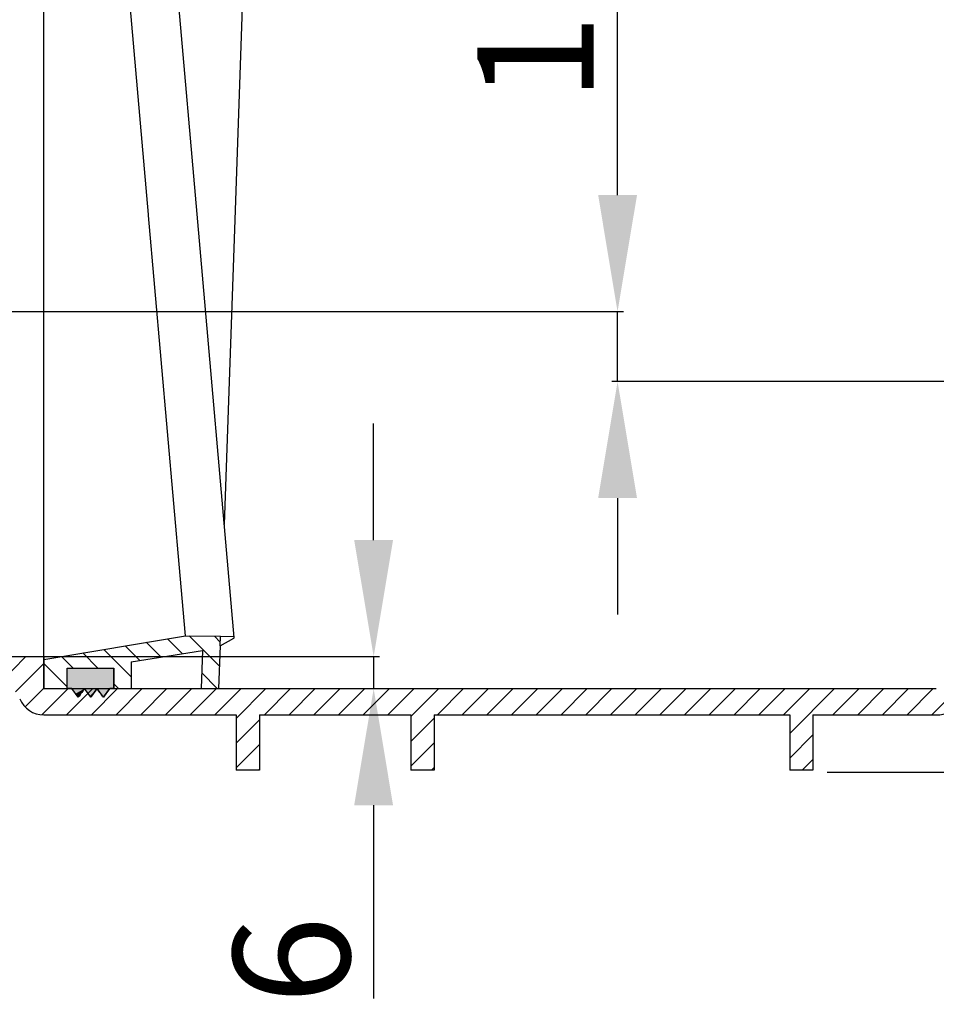
# Model space of a CAD drawing. Units: millimetres. Extents: x 12 to 747, y 0 to 938.
# Drawn here: x 414 to 571, y 517 to 686 of the extents above; entities that cross this region are included whole.
import ezdxf

# ---------------------------------------------------------------- set-up
doc = ezdxf.new("R2010")
doc.units = ezdxf.units.MM
doc.linetypes.add('Amconstr', pattern=[9999, 9999, 0])
doc.layers.add('AM_5', color=3, linetype='Continuous', lineweight=25)
doc.layers.add('AM_CL', color=1, linetype='Amconstr', lineweight=25)
doc.styles.get("Standard").update_dxf_attribs({"font": 'ISOCP.SHX'})
doc.dimstyles.new('AM_ISO$0', dxfattribs={"dimtxt": 3.5, "dimasz": 2.5, "dimexe": 1, "dimexo": 1, "dimgap": 1.5, "dimtad": 1, "dimdsep": 46, "dimtxsty": 'STANDARD', "dimcen": 0, "dimclrd": 256, "dimclre": 256, "dimclrt": 2, "dimadec": 0, "dimazin": 2, "dimtp": 0.1, "dimtm": 0.1, "dimtfac": 0.71, "dimtdec": 3, "dimtmove": 0, "dimatfit": 3, "dimfxl": 1, "dimlwd": -1, "dimlwe": -1, "dimarcsym": 0})

# ---------------------------------------------------------------- blocks, each defined once
blk = doc.blocks.new('*D9')
at = {"layer": 'AM_5'}
for p, q in [((474.44, 596.67), (474.44, 616.67)), ((411.53, 576.67), (475.44, 576.67)), ((474.44, 576.67), (474.44, 571.17)), ((463.44, 571.17), (475.44, 571.17)), ((474.44, 551.17), (474.44, 517.98))]:
    blk.add_line(p, q, dxfattribs=at)
for points in [[(471.1, 596.67), (477.77, 596.67), (474.44, 576.67)], [(471.1, 551.17), (477.77, 551.17), (474.44, 571.17)]]:
    blk.add_solid(points, dxfattribs=at)
at = {"layer": 'Defpoints', "color": 0}
for p in [(410.53, 576.67), (462.44, 571.17), (474.44, 571.17)]:
    blk.add_point(p, dxfattribs=at)
at = {"layer": 'AM_5', "color": 2, "insert": (462.94, 524.57), "char_height": 20, "attachment_point": 5, "rotation": 90}
blk.add_mtext('6', dxfattribs=at)
blk = doc.blocks.new('*D10')
at = {"layer": 'AM_5'}
for p, q in [((516.3, 655.87), (516.3, 698.07)), ((267.92, 635.87), (517.3, 635.87)), ((516.3, 623.87), (516.3, 635.87)), ((581.99, 623.87), (515.3, 623.87)), ((516.3, 603.87), (516.3, 583.87))]:
    blk.add_line(p, q, dxfattribs=at)
for points in [[(512.97, 655.87), (519.64, 655.87), (516.3, 635.87)], [(512.97, 603.87), (519.64, 603.87), (516.3, 623.87)]]:
    blk.add_solid(points, dxfattribs=at)
at = {"layer": 'Defpoints', "color": 0}
for p in [(266.92, 635.87), (516.3, 623.87), (582.99, 623.87)]:
    blk.add_point(p, dxfattribs=at)
at = {"layer": 'AM_5', "color": 2, "insert": (504.8, 686.97), "char_height": 20, "attachment_point": 5, "rotation": 90}
blk.add_mtext('12', dxfattribs=at)
blk = doc.blocks.new('*D14')
at = {"layer": 'AM_5'}
for p, q in [((350.18, 937.86), (745.09, 937.86)), ((744.09, 917.86), (744.09, 576.83)), ((552.26, 556.83), (745.09, 556.83))]:
    blk.add_line(p, q, dxfattribs=at)
for points in [[(740.75, 917.86), (747.42, 917.86), (744.09, 937.86)], [(740.75, 576.83), (747.42, 576.83), (744.09, 556.83)]]:
    blk.add_solid(points, dxfattribs=at)
at = {"layer": 'Defpoints', "color": 0}
for p in [(349.18, 937.86), (551.26, 556.83), (744.09, 556.83)]:
    blk.add_point(p, dxfattribs=at)
at = {"layer": 'AM_5', "color": 2, "insert": (732.59, 747.35), "char_height": 20, "attachment_point": 5, "rotation": 90}
blk.add_mtext('405', dxfattribs=at)

msp = doc.modelspace()

# ---------------------------------------------------------------- linework, layer by layer
at = {"color": 7}
for p, q in [((450.65, 651.64), (452.89, 715.84)), ((441.21, 590.58), (435.81, 652.37)), ((450.52, 579.96), (444.16, 652.58)), ((417.84, 586.38), (417.84, 650.8)), ((279.03, 576.67), (417.84, 576.67)), ((417.84, 571.17), (571, 571.17)), ((484.84, 566.67), (545.84, 566.67)), ((484.84, 566.67), (545.84, 566.67))]:
    msp.add_line(p, q, dxfattribs=at)
at = {"color": 7, "ltscale": 0.346848}
msp.add_line((417.84, 650.97), (417.84, 692.59), dxfattribs=at)
at = {"color": 7, "ltscale": 0.333522}
msp.add_line((435.79, 652.54), (432.31, 692.41), dxfattribs=at)
at = {"color": 7, "ltscale": 0.315564}
msp.add_line((444.16, 652.58), (440.86, 690.3), dxfattribs=at)
at = {"color": 7, "ltscale": 0.001372}
msp.add_line((435.81, 652.37), (435.79, 652.54), dxfattribs=at)
at = {"color": 7, "ltscale": 0.001379}
msp.add_line((417.84, 650.8), (417.84, 650.97), dxfattribs=at)
at = {"color": 7, "ltscale": 0.436211}
msp.add_line((448.82, 599.32), (450.65, 651.64), dxfattribs=at)
at = {"color": 7, "ltscale": 0.086383}
msp.add_line((442.12, 580.25), (441.21, 590.58), dxfattribs=at)
at = {"color": 7, "ltscale": 0.08495}
msp.add_line((417.84, 576.18), (417.84, 586.38), dxfattribs=at)
at = {"color": 7, "ltscale": 0.034962}
msp.add_line((417.84, 576.67), (417.84, 580.86), dxfattribs=at)
at = {"color": 7, "ltscale": 0.20516}
msp.add_line((417.84, 576.18), (442.12, 580.25), dxfattribs=at)
at = {"color": 7, "ltscale": 0.050275}
msp.add_line((442.12, 580.25), (448.15, 580.15), dxfattribs=at)
at = {"color": 7, "ltscale": 0.013692}
msp.add_line((448.09, 578.5), (448.15, 580.15), dxfattribs=at)
at = {"color": 7, "ltscale": 0.022375}
msp.add_line((448.09, 578.5), (450.44, 579.81), dxfattribs=at)
at = {"color": 7, "ltscale": 0.018467}
msp.add_line((448.15, 580.15), (450.37, 580.11), dxfattribs=at)
at = {"color": 7, "ltscale": 0.000116}
msp.add_line((450.52, 579.96), (450.52, 579.97), dxfattribs=at)
at = {"color": 7, "ltscale": 0.061044}
msp.add_line((448.09, 578.5), (447.84, 571.18), dxfattribs=at)
at = {"color": 7, "ltscale": 0.045833}
msp.add_line((417.84, 576.67), (417.84, 571.17), dxfattribs=at)
at = {"color": 7, "ltscale": 0.041673}
msp.add_line((417.84, 571.18), (417.84, 576.18), dxfattribs=at)
at = {"color": 7, "ltscale": 0.103154}
msp.add_line((432.84, 575.78), (445.06, 577.72), dxfattribs=at)
at = {"color": 7, "ltscale": 0.054494}
msp.add_line((445.06, 577.72), (444.84, 571.18), dxfattribs=at)
at = {"color": 7, "ltscale": 0.029168}
msp.add_line((421.84, 571.18), (421.84, 574.68), dxfattribs=at)
msp.add_line((421.84, 571.18), (421.84, 574.68), dxfattribs=at)
at = {"color": 7, "ltscale": 0.066667}
msp.add_line((421.84, 574.68), (429.84, 574.68), dxfattribs=at)
msp.add_line((421.84, 574.68), (429.84, 574.68), dxfattribs=at)
msp.add_line((421.84, 574.68), (429.84, 574.68), dxfattribs=at)
at = {"color": 7, "ltscale": 0.029159}
for p, q in [((421.84, 571.18), (421.84, 574.68)), ((429.84, 571.18), (429.84, 574.68))]:
    msp.add_line(p, q, dxfattribs=at)
at = {"color": 7, "ltscale": 0.029254}
for p, q in [((429.84, 571.17), (429.84, 574.68)), ((429.84, 574.68), (429.84, 571.17))]:
    msp.add_line(p, q, dxfattribs=at)
at = {"color": 7, "ltscale": 0.038321}
msp.add_line((432.84, 575.78), (432.84, 571.18), dxfattribs=at)
at = {"color": 7, "ltscale": 0.00078}
msp.add_line((417.84, 571.25), (417.9, 571.18), dxfattribs=at)
at = {"color": 7, "ltscale": 0.033333}
for p, q in [((417.84, 571.18), (421.84, 571.18)), ((454.84, 557.17), (450.84, 557.17)), ((484.84, 557.17), (480.84, 557.17))]:
    msp.add_line(p, q, dxfattribs=at)
at = {"color": 7, "ltscale": 8.5e-05}
msp.add_line((421.84, 571.17), (421.84, 571.18), dxfattribs=at)
at = {"color": 7, "ltscale": 0.006858}
msp.add_line((422.66, 571.17), (421.84, 571.17), dxfattribs=at)
msp.add_line((422.66, 571.17), (421.84, 571.17), dxfattribs=at)
at = {"color": 7, "ltscale": 0.015309}
for p, q in [((423.74, 569.69), (422.66, 571.17)), ((425.9, 569.69), (424.82, 571.17)), ((428.06, 569.69), (426.98, 571.17))]:
    msp.add_line(p, q, dxfattribs=at)
at = {"color": 7, "ltscale": 0.002187}
for p, q in [((422.81, 570.96), (422.66, 571.17)), ((424.97, 570.96), (424.82, 571.17)), ((427.13, 570.96), (426.98, 571.17)), ((422.97, 570.75), (422.81, 570.96)), ((423.12, 570.53), (422.97, 570.75)), ((423.28, 570.32), (423.12, 570.53)), ((423.43, 570.11), (423.28, 570.32)), ((423.59, 569.9), (423.43, 570.11)), ((423.74, 569.69), (423.59, 569.9)), ((424.05, 570.11), (423.89, 569.9)), ((425.13, 570.75), (424.97, 570.96)), ((425.28, 570.53), (425.13, 570.75)), ((425.44, 570.32), (425.28, 570.53)), ((425.59, 570.11), (425.44, 570.32)), ((425.75, 569.9), (425.59, 570.11)), ((425.9, 569.69), (425.75, 569.9)), ((426.21, 570.11), (426.05, 569.9)), ((427.29, 570.75), (427.13, 570.96)), ((427.44, 570.53), (427.29, 570.75)), ((427.6, 570.32), (427.44, 570.53)), ((427.75, 570.11), (427.6, 570.32)), ((427.9, 569.9), (427.75, 570.11)), ((428.06, 569.69), (427.9, 569.9)), ((428.37, 570.11), (428.21, 569.9))]:
    msp.add_line(p, q, dxfattribs=at)
at = {"color": 7, "ltscale": 0.015304}
for p, q in [((423.74, 569.69), (424.82, 571.17)), ((425.9, 569.69), (426.98, 571.17)), ((428.06, 569.69), (429.14, 571.17))]:
    msp.add_line(p, q, dxfattribs=at)
at = {"color": 7, "ltscale": 0.002186}
for p, q in [((424.82, 571.17), (424.67, 570.96)), ((426.98, 571.17), (426.82, 570.96)), ((429.14, 571.17), (428.98, 570.96)), ((423.89, 569.9), (423.74, 569.69)), ((424.2, 570.32), (424.05, 570.11)), ((424.36, 570.53), (424.2, 570.32)), ((424.51, 570.75), (424.36, 570.53)), ((424.67, 570.96), (424.51, 570.75)), ((426.05, 569.9), (425.9, 569.69)), ((426.36, 570.32), (426.21, 570.11)), ((426.52, 570.53), (426.36, 570.32)), ((426.67, 570.75), (426.52, 570.53)), ((426.82, 570.96), (426.67, 570.75)), ((428.21, 569.9), (428.06, 569.69)), ((428.52, 570.32), (428.37, 570.11)), ((428.68, 570.53), (428.52, 570.32)), ((428.83, 570.75), (428.68, 570.53)), ((428.98, 570.96), (428.83, 570.75))]:
    msp.add_line(p, q, dxfattribs=at)
at = {"color": 7, "ltscale": 0.005833}
msp.add_line((429.84, 571.17), (429.14, 571.17), dxfattribs=at)
msp.add_line((429.84, 571.17), (429.14, 571.17), dxfattribs=at)
at = {"color": 7, "ltscale": 0.009357}
msp.add_line((429.84, 571.98), (430.63, 571.18), dxfattribs=at)
at = {"color": 7, "ltscale": 0.025}
msp.add_line((429.84, 571.18), (432.84, 571.18), dxfattribs=at)
at = {"color": 7, "ltscale": 0.025013}
msp.add_line((444.84, 571.18), (447.84, 571.18), dxfattribs=at)
at = {"color": 7, "ltscale": 0.275}
msp.add_line((417.84, 566.67), (450.84, 566.67), dxfattribs=at)
msp.add_line((417.84, 566.67), (450.84, 566.67), dxfattribs=at)
at = {"color": 7, "ltscale": 0.079179}
for p, q in [((450.84, 566.67), (450.84, 557.17)), ((454.84, 566.67), (454.84, 557.17)), ((480.84, 566.67), (480.84, 557.17)), ((484.84, 566.67), (484.84, 557.17)), ((545.84, 566.67), (545.84, 557.17)), ((549.84, 566.67), (549.84, 557.17))]:
    msp.add_line(p, q, dxfattribs=at)
at = {"color": 7, "ltscale": 0.216667}
msp.add_line((454.84, 566.67), (480.84, 566.67), dxfattribs=at)
msp.add_line((454.84, 566.67), (480.84, 566.67), dxfattribs=at)
at = {"color": 7, "ltscale": 0.176393}
msp.add_line((549.84, 566.67), (571, 566.67), dxfattribs=at)
msp.add_line((549.84, 566.67), (571, 566.67), dxfattribs=at)
at = {"color": 7, "ltscale": 0.001997}
msp.add_line((454.67, 557.17), (454.84, 557.34), dxfattribs=at)
at = {"color": 7, "ltscale": 0.033334}
msp.add_line((549.84, 557.17), (545.84, 557.17), dxfattribs=at)
at = {"color": 7}
for centre, radius, start, end in [((450.36, 579.95), 0.162, 10.1913, 88.8253), ((450.36, 579.95), 0.162, 299.1969, 4.9), ((417.84, 571.17), 4.5, 202.8854, 269.9997), ((417.84, 571.17), 4.5, 202.8854, 270), ((571, 572.17), 5.5, 270, 320.4788)]:
    msp.add_arc(centre, radius, start, end, dxfattribs=at)
for points in [[(429.84, 574.68), (422.81, 570.96), (421.84, 571.17), (422.66, 571.17)], [(429.84, 574.68), (421.84, 571.17), (421.84, 574.68), (421.84, 571.18)], [(429.84, 574.68), (423.12, 570.53), (422.81, 570.96), (422.97, 570.75)], [(429.84, 574.68), (424.82, 571.17), (423.12, 570.53), (423.28, 570.32)], [(429.84, 574.68), (425.13, 570.75), (424.82, 571.17), (424.97, 570.96)], [(429.84, 574.68), (425.44, 570.32), (425.13, 570.75), (425.28, 570.53)], [(429.84, 574.68), (425.75, 569.9), (425.44, 570.32), (425.59, 570.11)], [(429.84, 574.68), (427.13, 570.96), (425.75, 569.9), (426.98, 571.17)], [(429.84, 574.68), (427.44, 570.53), (427.13, 570.96), (427.29, 570.75)], [(429.84, 574.68), (427.75, 570.11), (427.44, 570.53), (427.6, 570.32)], [(429.84, 574.68), (428.06, 569.69), (427.75, 570.11), (427.9, 569.9)], [(429.84, 574.68), (428.37, 570.11), (428.06, 569.69), (428.21, 569.9)], [(429.84, 574.68), (428.68, 570.53), (428.37, 570.11), (428.52, 570.32)], [(429.84, 574.68), (428.98, 570.96), (428.68, 570.53), (428.83, 570.75)], [(429.84, 574.68), (429.84, 571.17), (428.98, 570.96), (429.14, 571.17)], [(423.43, 570.11), (423.28, 570.32), (423.59, 569.9), (424.82, 571.17)], [(424.67, 570.96), (423.59, 569.9), (424.82, 571.17)], [(426.82, 570.96), (425.75, 569.9), (426.98, 571.17)], [(424.67, 570.96), (424.05, 570.11), (423.59, 569.9), (423.74, 569.69)], [(423.74, 569.69), (424.05, 570.11), (423.89, 569.9)], [(424.67, 570.96), (424.51, 570.75), (424.05, 570.11), (424.36, 570.53)], [(424.05, 570.11), (424.36, 570.53), (424.2, 570.32)], [(426.82, 570.96), (426.21, 570.11), (425.75, 569.9), (425.9, 569.69)], [(425.9, 569.69), (426.21, 570.11), (426.05, 569.9)], [(426.82, 570.96), (426.67, 570.75), (426.21, 570.11), (426.52, 570.53)], [(426.21, 570.11), (426.52, 570.53), (426.36, 570.32)]]:
    msp.add_solid(points, dxfattribs=at)
at = {"layer": 'AM_CL'}
for p, q in [((439.05, 579.74), (441.61, 577.17)), ((442.79, 580.24), (447.97, 575.05)), ((447.11, 580.16), (448.12, 579.15)), ((428.15, 577.91), (432.84, 573.22)), ((431.78, 578.52), (434.29, 576.01)), ((435.41, 579.13), (437.95, 576.59)), ((410.22, 572.12), (414.77, 576.67)), ((420.88, 576.69), (422.89, 574.68)), ((424.51, 577.3), (427.13, 574.68)), ((412.95, 570.61), (417.84, 575.49)), ((417.84, 575.49), (421.84, 571.49)), ((444.93, 573.86), (447.6, 571.18)), ((414.62, 568.03), (417.84, 571.25)), ((417.51, 566.68), (422, 571.17)), ((421.74, 566.67), (426.24, 571.17)), ((425.99, 566.67), (430.49, 571.17)), ((430.23, 566.67), (434.73, 571.17)), ((434.47, 566.67), (438.97, 571.17)), ((438.71, 566.67), (443.21, 571.17)), ((442.96, 566.67), (447.46, 571.17)), ((447.2, 566.67), (451.7, 571.17)), ((450.84, 566.06), (455.94, 571.17)), ((455.68, 566.67), (460.18, 571.17)), ((459.93, 566.67), (464.43, 571.17)), ((464.17, 566.67), (468.67, 571.17)), ((468.41, 566.67), (472.91, 571.17)), ((472.65, 566.67), (477.15, 571.17)), ((476.9, 566.67), (481.4, 571.17)), ((480.84, 566.37), (485.64, 571.17)), ((485.38, 566.67), (489.88, 571.17)), ((489.63, 566.67), (494.13, 571.17)), ((493.87, 566.67), (498.37, 571.17)), ((498.11, 566.67), (502.61, 571.17)), ((502.35, 566.67), (506.85, 571.17)), ((506.6, 566.67), (511.1, 571.17)), ((510.84, 566.67), (515.34, 571.17)), ((515.08, 566.67), (519.58, 571.17)), ((519.32, 566.67), (523.82, 571.17)), ((523.57, 566.67), (528.07, 571.17)), ((527.81, 566.67), (532.31, 571.17)), ((532.05, 566.67), (536.55, 571.17)), ((536.29, 566.67), (540.79, 571.17)), ((540.54, 566.67), (545.04, 571.17)), ((544.78, 566.67), (549.28, 571.17)), ((545.84, 563.48), (553.52, 571.17)), ((553.27, 566.67), (557.77, 571.17)), ((557.51, 566.67), (562.01, 571.17)), ((561.75, 566.67), (566.25, 571.17)), ((565.99, 566.67), (570.49, 571.17)), ((570.24, 566.67), (575.24, 571.67)), ((480.84, 562.12), (484.84, 566.12)), ((450.84, 561.82), (454.84, 565.82)), ((545.84, 559.24), (549.84, 563.24)), ((450.84, 557.58), (454.84, 561.58)), ((480.84, 557.88), (484.84, 561.88)), ((484.37, 557.17), (484.84, 557.64)), ((548.01, 557.17), (549.84, 559))]:
    msp.add_line(p, q, dxfattribs=at)

# ---------------------------------------------------------------- dimensions: what is measured, and where the dimension line sits
at = {"layer": 'AM_5'}
dim = msp.add_linear_dim(base=(744.09, 556.83), p1=(349.18, 937.86), p2=(551.26, 556.83), angle=90, text='405', dimstyle='AM_ISO$0', override={"dimtxt": 20, "dimasz": 20, "dimdec": 0}, dxfattribs=at)
dim.commit()
dim.dimension.update_dxf_attribs({"geometry": '*D14', "text_midpoint": (744.09, 747.35), "dimtype": 160})
dim = msp.add_linear_dim(base=(516.3, 623.87), p1=(266.92, 635.87), p2=(582.99, 623.87), angle=90, dimstyle='AM_ISO$0', override={"dimtxt": 20, "dimasz": 20, "dimdec": 0}, dxfattribs=at)
dim.commit()
dim.dimension.update_dxf_attribs({"geometry": '*D10', "text_midpoint": (516.3, 686.97), "dimtype": 160})
dim = msp.add_linear_dim(base=(474.437483, 571.168709), p1=(410.529984, 576.668714), p2=(462.437483, 571.168709), angle=90, dimstyle='AM_ISO$0', override={"dimtxt": 20, "dimasz": 20, "dimdec": 0}, dxfattribs=at)
dim.commit()
dim.dimension.update_dxf_attribs({"geometry": '*D9', "text_midpoint": (462.937483, 524.574221)})

doc.saveas('drawing.dxf')
